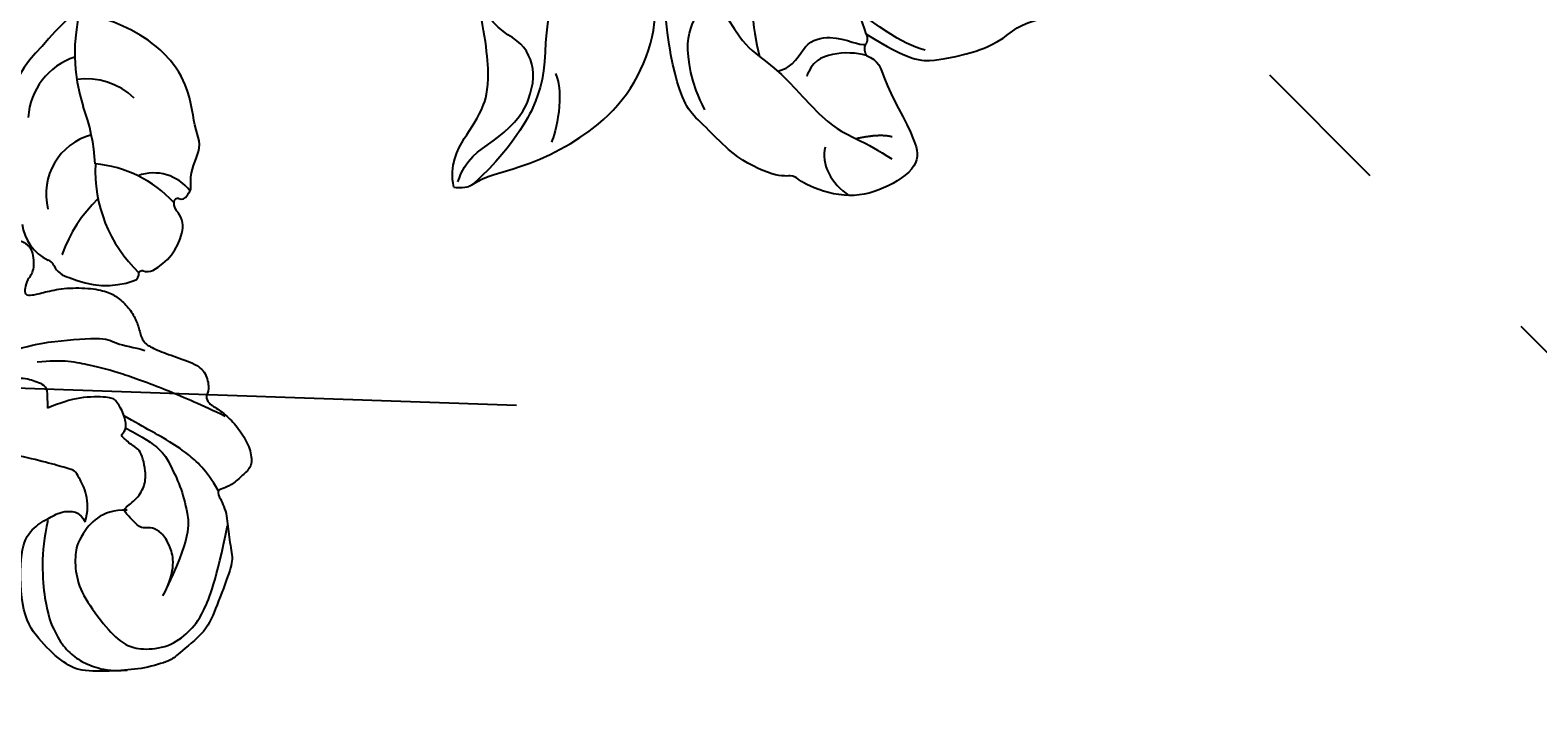
# Model space of a CAD drawing. Units: millimetres. Extents: x 8735 to 16295, y 5288 to 7070.
# Drawn here: x 12459 to 12586, y 5846 to 5903 of the extents above; entities that cross this region are included whole.
import ezdxf
from ezdxf.xclip import XClip

# ---------------------------------------------------------------- set-up
doc = ezdxf.new("R2010")
doc.units = ezdxf.units.MM
doc.header["$XCLIPFRAME"] = 2
doc.linetypes.add('$0$ACAD_ISO03W100', pattern=[30, 12, -18])
doc.linetypes.add('HIDDEN', pattern=[9.525, 6.35, -3.175])
for name, color, linetype in [('A-04.尺寸標註', 4, 'Continuous'), ('H-06.木作(細線)', 8, 'Continuous'), ('H-08.木作(細線)', 8, 'Continuous')]:
    doc.layers.add(name, color=color, linetype=linetype)
doc.layers.add('logo', color=8, linetype='Continuous', plot=False)
doc.styles.get("Standard").update_dxf_attribs({"font": 'arial.ttf'})
doc.styles.add('新細明體', font='PMingLiU.ttf')
doc.dimstyles.new('6', dxfattribs={"dimtxt": 15, "dimasz": 4.5, "dimexe": 3, "dimexo": 3, "dimgap": 1.8, "dimtad": 2, "dimdec": 0, "dimtxsty": '新細明體', "dimblk": 'ARCHTICK', "dimcen": 5, "dimclrd": 8, "dimclre": 8, "dimclrt": 4, "dimadec": 0, "dimazin": 0, "dimtfac": 1, "dimtdec": 0, "dimtix": 1, "dimtmove": 2, "dimatfit": 3, "dimldrblk": 'OPEN90', "dimfxl": 1.25, "dimlwd": 9, "dimlwe": 9, "dimarcsym": 0})

# ---------------------------------------------------------------- blocks, each defined once
blk = doc.blocks.new('logo')
at = {"layer": 'logo'}
h = blk.add_hatch(color=256, dxfattribs=at)
edge = h.paths.add_edge_path()
edge.add_ellipse((0, 1), major_axis=(0.323, 0.566), ratio=0.659111, start_angle=263.8576, end_angle=429.825)
edge.add_arc((0, 1), 0.399, 258.9967, 261.058)
edge.add_ellipse((0, 1), major_axis=(0.314, 0.551), ratio=0.659838, start_angle=263.243, end_angle=428.5195, ccw=False)
edge.add_arc((0, 0), 0.0433, 263.9962, 282.4455)
edge = h.paths.add_edge_path()
edge.add_ellipse((0, 1), major_axis=(0.314, 0.551), ratio=0.659838, start_angle=70.2744, end_angle=262.8394, ccw=False)
edge.add_arc((0, 1), 0.237, 245.2323, 248.2557, ccw=False)
edge.add_ellipse((0, 1), major_axis=(0.323, 0.566), ratio=0.659111, start_angle=71.1999, end_angle=263.5875)
edge.add_arc((0, 0), 0.0389, 266.4658, 288.3928, ccw=False)
edge = h.paths.add_edge_path(flags=17)
edge.add_line((0, 1), (0, 1))
edge.add_arc((0, 1), 0.399, 261.058, 296.4699, ccw=False)
edge.add_ellipse((0, 1), major_axis=(0.314, 0.551), ratio=0.659838, start_angle=68.5195, end_angle=70.2744)
edge.add_arc((0, 1), 0.237, 248.2557, 287.7329)
edge.add_arc((0, 1), 0.155, 119.2735, 139.7006)
edge.add_arc((0, 1), 0.526, 137.2638, 146.3296)
edge.add_arc((1, 0), 0.794, 150.4954, 153.1332)
edge.add_arc((0, 0), 0.799, 100.8186, 103.2077, ccw=False)
edge.add_arc((0, 1), 0.325, 138.9231, 148.8948, ccw=False)
edge.add_arc((1, 0), 0.758, 124.4657, 138.4002, ccw=False)
edge = h.paths.add_edge_path()
edge.add_arc((0, 1), 0.237, 233.3596, 245.2323)
edge.add_ellipse((0, 1), major_axis=(0.323, 0.566), ratio=0.659111, start_angle=69.825, end_angle=71.1999, ccw=False)
edge.add_arc((0, 1), 0.399, 251.1923, 258.9967, ccw=False)
h.paths.add_polyline_path([(0, 1, -0.021859), (0, 1, -0.004955), (0, 1, 0.012967), (0, 1, 0.223317), (0, 1, 0.425243), (0, 1, 0.393247), (0, 1, -0.084558), (0, 1, 0.019194), (0, 1, 0.004726), (0, 1, 0.021148), (0, 1, -0.080721), (0, 1, -0.104113), (0, 1, -0.094873), (0, 1, -0.207877), (0, 1, -0.223034), (0, 1, -0.16869)], flags=17)
h.paths.add_polyline_path([(0, 1, 0.088592), (0, 1, 0.140724), (0, 1, -0.012272), (0, 1, -0.041532), (0, 1, 0.005558), (0, 1, -0.187874)], flags=17)
h.paths.add_polyline_path([(0, 1, 0.011592), (0, 1, 0.056884), (0, 1, -0.271208), (0, 1, -0.679677), (0, 1, -0.290071), (0, 1, -0.103922), (0, 1, 0.053349), (0, 1, -0.004508), (0, 1, 0.220604), (0, 1, -0.015501), (0, 1, 0.008768), (0, 1, 0.029539), (0, 1, 1.009367)], flags=17)
h.paths.add_polyline_path([(0, 1, -0.008928), (0, 1, -0.347678), (0, 1, 0.00727), (0, 1, -0.035606), (0, 1, 0.01139), (0, 1, 0.012101), (0, 1, 0.461639)], flags=17)
h.paths.add_polyline_path([(0, 1, 0.433181), (0, 1, 0.04486), (0, 1, -0.026783), (0, 1, -0.142026), (0, 1, -0.307429), (0, 1, -0.953401), (0, 1, 0.069613), (0, 1, 0.042891), (0, 1, -0.067719), (0, 1, 0.893379)], flags=17)
h.paths.add_polyline_path([(0, 1, -0.009243), (0, 1, -0.026651), (0, 1, 0.013684), (0, 1, 0.174326), (0, 1, 0.391287), (0, 1, 0.210555), (0, 1), (0, 1, 0.001326), (0, 1, -0.005065), (0, 1, -0.027528), (0, 1, -0.195292), (0, 1, -0.659298)], flags=17)
h.paths.add_polyline_path([(0, 1, 0.023127), (0, 1, 0.184672), (0, 1, 0.098355), (0, 1, -0.009788), (0, 1, -0.240413)], flags=17)
h.paths.add_polyline_path([(0, 1, -0.002039), (0, 1, 0.07599), (0, 1, 0.108431), (0, 1, -0.004552), (0, 1, -0.028332), (0, 1, -0.123708)], flags=17)
h.paths.add_polyline_path([(0, 1, -0.55173), (0, 1, -0.18979), (0, 1, -0.013881), (0, 1, 0.011039), (0, 1, 0.022162), (0, 1, -0.010966), (0, 1, -0.001761), (0, 1, 0.034744), (0, 1, 0.086103), (0, 1, 0.506659), (0, 1, 0.355205), (0, 1, 0.093422), (0, 1, 0.017263), (0, 1, -0.31391)], flags=17)
h.paths.add_polyline_path([(0, 1, -0.009702), (0, 1, -0.004936), (0, 1, -0.035369), (0, 1, -0.002587), (0, 1, 0.014405), (0, 1, -0.020509)], flags=17)
h.paths.add_polyline_path([(0, 1, -0.007857), (0, 1, 0.009702), (0, 1, 0.020509), (0, 1, 0.000681), (0, 1, -0.002588), (0, 0, -0.013713), (0, 1, -0.01198)], flags=17)
h.paths.add_polyline_path([(0, 0, -0.036579), (0, 1, 0.01198), (0, 1, 0.013411), (0, 0, 0.001089), (0, 0, 0.015933), (0, 0, -0.190203), (0, 0, -0.266161), (0, 0, -0.207317), (0, 0, -0.064593), (0, 0, -0.001017), (0, 1, -0.000681), (0, 1, 0.152538), (0, 0, 0.230241), (0, 0, 0.234095), (0, 0, 0.172717), (0, 0, 0.028132), (0, 0, -0.014352), (0, 0, 0.062016), (0, 0, 0.349487), (0, 0, 0.392407), (0, 1, 0.130108), (0, 1, 0.001865), (0, 1, -0.054721), (0, 1, 0.014593), (0, 1, 0.007857), (0, 1, -0.01108), (0, 1, -0.100678), (0, 1, -0.349203), (0, 1, -0.402437), (0, 0, -0.009974), (0, 0, 0.613372), (0, 0, 0.175713), (0, 0, -0.002484), (0, 0, -0.463644), (0, 0, -0.513768), (0, 0, -0.075052), (0, 0, 0.007944)], flags=17)
h.paths.add_polyline_path([(0, 0, -0.062016), (0, 0, -0.007786), (0, 0, 0.027572), (0, 0, 0.0582), (0, 0, 0.26466), (0, 0, 0.315327), (0, 0, -0.025867), (0, 0, -0.380363), (0, 0, -0.153954), (0, 0, -0.090831)], flags=17)
h.paths.add_polyline_path([(0, 0, 0.336432), (0, 0, 0.025867), (0, 0, 0.026394), (0, 0, -0.025927), (0, 0, -0.173285), (0, 0, -0.685315), (0, 0, -0.491027), (0, 0, -0.040547), (0, 0, 0.025927), (0, 0, 0.139653), (0, 0, 1.004843)], flags=17)
h.paths.add_polyline_path([(0, 1, 0.143839), (0, 1, 0.069213), (0, 1, -0.088592), (0, 1, 0.404636)], flags=17)
h.paths.add_polyline_path([(0, 1, -0.01627), (0, 1, -0.069213), (0, 1, 0.037626), (0, 1, -0.082213), (0, 1, 0.004306), (0, 1, 0.008989), (0, 1, -0.006474), (0, 1, -0.136946), (0, 1, 0.054668)], flags=17)
for points in [[(0, 1, 0.019194), (0, 1, 0.004726), (0, 1, -0.044587), (0, 1, -0.07623), (0, 1, -0.235864), (0, 1, -0.450297), (0, 1, -0.16869), (0, 1, -0.021859), (0, 1, -0.004955), (0, 1, 0.012967), (0, 1, 0.223317), (0, 1, 0.425243), (0, 1, 0.393247), (0, 1, -0.084558)], [(0, 1, -0.206522), (0, 1, 0.207877), (0, 1, 0.024305), (0, 1, -0.043373)], [(0, 1, -0.011039), (0, 1, -0.017263), (0, 1, 0.004552), (0, 1, 0.002587), (0, 1, 0.035369)]]:
    blk.add_hatch(color=256, dxfattribs=at).paths.add_polyline_path(points)
h = blk.add_hatch(color=256, dxfattribs=at)
h.paths.add_polyline_path([(0, 1, 0.041532), (0, 1, 0.012272), (0, 1, 0.004508), (0, 1, -0.053349), (0, 1, -0.056884), (0, 1, 0.008928)])
h.paths.add_polyline_path([(0, 1, -0.008989), (0, 1, 0.010425), (0, 1, 0.004955), (0, 1, -0.019194)])
h.paths.add_polyline_path([(0, 1, 0.136946), (0, 1, -0.008768), (0, 1, 0.015501)])
h.paths.add_polyline_path([(0, 1, 0.026783), (0, 1, 0.026651), (0, 1, -0.023127), (0, 1, -0.042891)])
h.paths.add_polyline_path([(0, 1, -0.01139), (0, 1, -0.098355), (0, 1, 0.027528), (0, 1, 0.005065), (0, 1, 0.002039)])
h = blk.add_hatch(color=256, dxfattribs=at)
edge = h.paths.add_edge_path()
edge.add_ellipse((0, 1), major_axis=(0.314, 0.551), ratio=0.659838, start_angle=68.5195, end_angle=70.2744, ccw=False)
edge.add_arc((0, 1), 0.399, 258.9967, 261.058, ccw=False)
edge.add_ellipse((0, 1), major_axis=(0.323, 0.566), ratio=0.659111, start_angle=69.825, end_angle=71.1999)
edge.add_arc((0, 1), 0.237, 245.2323, 248.2557)
blk.add_line((0, 1), (0, 1), dxfattribs=at)
blk.add_line((0, 1), (0, 1), dxfattribs=at)
at = {"layer": 'logo', "lineweight": 0}
blk.add_line((0, 1), (0, 1), dxfattribs=at)
blk.add_line((0, 1), (0, 1), dxfattribs=at)
at = {"layer": 'logo'}
for points in [[(0, 1, 0.200172), (0, 1, -0.066965)], [(0, 1, 0.002733), (0, 1)], [(0, 1, 0.060876), (0, 1, 0.137716), (0, 1, -0.393247), (0, 1, 79.578459)], [(0, 1, -0.425243), (0, 1, -0.223317), (0, 1, -0.027703), (0, 1, 0.082213), (0, 1, -0.037626), (0, 1, -0.143839), (0, 1, -0.872775)], [(0, 1, 0.089367), (0, 1, 0.028397)], [(0, 1, 0.039578), (0, 1, 0.021193), (0, 1, 0.700396)], [(0, 1, 0.021148), (0, 1, 0.658186)], [(0, 1, -0.434531), (0, 1, -0.16869), (0, 1, 0.909183)], [(0, 1, -0.056349), (0, 1, 0.070229), (0, 1, 0.769245)], [(0, 1, -0.105013), (0, 1, 0.404636), (0, 1, 1.743742)], [(0, 1, 0.216717), (0, 1, 0.638327)], [(0, 1, -0.329321), (0, 1, -0.679677), (0, 1, 0.415871)], [(0, 1, -0.290071), (0, 1, -0.539799), (0, 1, 0.00727), (0, 1, -1.51475)], [(0, 1, 0.187874), (0, 1, 0.783226)], [(0, 1, -0.026083), (0, 1, -1.009367), (0, 1, 0.624773)], [(0, 1, -0.416943), (0, 1, 0.828532)], [(0, 1, -0.513007), (0, 1, -1.702754)], [(0, 1, -0.015466), (0, 1, 0.608014)], [(0, 1, -0.338614), (0, 1, -0.659298), (0, 1, -0.100316), (0, 1, 0.893379), (0, 1, 0.433181), (0, 1, 0.289299), (0, 1, 0.081086), (0, 1, -0.684784)], [(0, 1, -0.210555), (0, 1, -0.391287), (0, 1, -0.174326), (0, 1, -0.110406), (0, 1, 0.953401), (0, 1)], [(0, 1, 0.307429), (0, 1, 0.446432), (0, 1, 0.145269), (0, 1, -0.214979)], [(0, 1, 0.059536), (0, 1, 0.18979), (0, 1, 0.55173), (0, 1, 0.38162), (0, 0, -0.007944), (0, 0, -0.007944)], [(0, 0, -0.035926), (0, 0, -0.172717), (0, 0, -0.234095), (0, 0, -0.230241), (0, 0, -0.17359), (0, 1)], [(0, 1, 0.111049), (0, 1, 0.147976), (0, 1, 0.393525)], [(0, 1, 0.086103), (0, 1, 0.506659), (0, 1, 0.355205), (0, 1, 0.113269), (0, 1, 0.583131)], [(0, 1, 0.016972), (0, 0, -0.190203), (0, 0, -0.266161), (0, 0, -0.290937), (0, 1, 0.211969)], [(0, 1, -0.035274), (0, 1, -0.003626), (0, 1, 0.389489)], [(0, 1, -0.130108), (0, 1, -0.392407), (0, 0, -0.420619), (0, 0, -0.420619)], [(0, 1, -0.023063), (0, 1, -0.100678), (0, 1, -0.349203), (0, 1, -0.402437), (0, 0, -0.247136)], [(0, 0, -0.175713), (0, 0, -0.613372), (0, 0)], [(0, 1, 0.241802), (0, 1, 0.575938)], [(0, 0, 0.009974), (0, 0, 0.009974)], [(0, 0, 0.090831), (0, 0, 0.169704), (0, 0)], [(0, 0, 0.513768), (0, 0, 0.463644), (0, 0, 0.463644)], [(0, 0, -0.075052), (0, 0)], [(0, 0, -0.166662), (0, 0, -0.70739)]]:
    blk.add_lwpolyline(points, format="xyb", dxfattribs=at)
at = {"layer": 'logo', "lineweight": 0}
for centre, radius, start, end in [((0, 1), 0.0345, 330.444, 85.9913), ((0, 1), 0.227, 292.2367, 335.222), ((0, 1), 0.581, 283.4362, 286.6173), ((0, 1), 0.187, 179.5483, 182.0782), ((0, 1), 0.256, 281.5539, 286.6322), ((0, 0), 0.406, 108.6958, 111.2089), ((3, -4), 5.41, 114.0704, 114.474), ((0, 1), 0.256, 299.1609, 307.1205), ((0, 1), 0.262, 310.2009, 329.8856), ((0, 1), 0.0613, 327.2799, 74.7579), ((0, 1), 0.137, 82.2276, 160.4489), ((0, 1), 0.581, 279.4802, 283.4362), ((0, 1), 0.187, 109.838, 179.5483), ((0, 1), 0.136, 244.3758, 335.626), ((0, 1), 0.0627, 337.3085, 63.01), ((0, 0), 0.103, 81.5328, 111.1847), ((3, -4), 5.41, 113.6429, 114.0704), ((0, 1), 0.256, 286.6322, 299.1609), ((0, 0), 0.406, 111.2089, 114.5532), ((0, 1), 0.187, 183.2094, 185.01), ((0, 0), 0.577, 112.9982, 115.5374), ((0, 0), 0.29, 94.0374, 117.0335), ((0, 1), 0.0267, 8.5098, 85.5073), ((0, 1), 0.111, 267.175, 354.8617), ((0, 0), 0.0251, 327.1994, 93.2945), ((0, 0), 0.0241, 86.756, 126.6195), ((-1, 0), 1.36, 4.2266, 4.7959), ((-1, 0), 1.36, 3.6768, 5.4974), ((0, 1), 0.187, 185.01, 193.3895), ((0, 0), 0.577, 115.5374, 118.2829), ((0, 0), 0.281, 122.374, 125.4474), ((0, 0), 0.273, 124.9761, 186.879), ((0, 0), 0.545, 7.5429, 8.1488), ((1, 1), 0.32, 186.7897, 186.9458), ((0, 0), 0.329, 122.0966, 156.7882), ((0, 2), 0.875, 285.3109, 288.8633), ((0, 0), 0.462, 102.2567, 104.2662), ((0, 1), 0.131, 121.8036, 128.5716), ((0, 1), 0.101, 147.8295, 328.8978), ((-1, 1), 0.874, 336.959, 339.6154), ((0, 1), 0.114, 23.2852, 36.3079), ((0, 1), 0.116, 281.7653, 342.4614), ((0, 1), 0.0664, 143.3048, 280.117), ((0, 1), 0.11, 60.1861, 124.8898), ((0, 1), 0.114, 36.3079, 60.04), ((0, 1), 0.116, 342.4614, 354.6764), ((0, 1), 0.286, 163.3678, 164.401), ((0, 1), 0.131, 40.8505, 90.6121), ((0, 1), 0.13, 31.6961, 41.2089), ((0, 1), 0.131, 38.0381, 40.8505), ((0, 1), 0.286, 163.3678, 164.401), ((0, 1), 0.116, 342.4614, 354.6764), ((0, 1), 0.114, 23.2852, 36.3079), ((-1, 1), 0.874, 339.6154, 341.6615), ((-1, 1), 0.874, 339.6154, 341.6615), ((0, 1), 0.114, 306.5995, 23.2852), ((2, -3), 4.02, 115.8994, 117.5656), ((0, 1), 0.0383, 297.535, 305.6919), ((0, 1), 0.211, 240.9381, 243.5484), ((-1, 2), 1.97, 292.2914, 295.0645), ((0, 1), 0.13, 292.5765, 31.6961), ((-1, 2), 1.97, 291.8241, 292.2914), ((0, 1), 0.155, 239.2194, 256.6015), ((0, 1), 0.321, 258.87, 283.6239), ((1, 1), 0.32, 182.4453, 183.4886), ((0, 1), 0.581, 272.9888, 279.4802), ((0, 1), 0.211, 243.5484, 271.7569), ((0, 0), 0.406, 114.5532, 116.7766), ((0, 1), 0.187, 182.0782, 183.2094), ((0, 1), 0.256, 273.4512, 281.5539), ((0, 1), 0.321, 283.6239, 284.2167), ((1, 1), 0.32, 183.4886, 186.7897), ((0, 0), 0.329, 117.3968, 122.0966), ((0, 1), 0.0622, 70.679, 164.3644), ((0, 1), 0.064, 167.0919, 177.3661), ((0, 0), 0.117, 96.281, 102.4178), ((0, 1), 0.0419, 133.7672, 166.1009), ((0, 1), 0.0367, 83.4964, 151.8522), ((0, 1), 0.0217, 251.3968, 65.9306), ((0, 0), 0.117, 80.3525, 96.281), ((0, 1), 0.0419, 166.1009, 175.9249), ((0, 0), 0.123, 80.8228, 96.3193), ((0, 1), 0.0353, 243.9263, 51.0341), ((0, 0), 0.123, 96.3193, 101.6186), ((0, 1), 0.064, 183.4727, 225.325), ((0, 1), 0.0383, 275.0659, 297.535), ((0, 1), 0.211, 238.695, 240.9381), ((0, 1), 0.0419, 175.9249, 229.9973), ((0, 0), 0.117, 96.281, 102.4178), ((0, 1), 0.064, 177.3661, 183.4727), ((0, 0), 0.123, 96.3193, 101.6186), ((0, 1), 0.0419, 166.1009, 175.9249), ((0, 1), 0.064, 177.3661, 183.4727), ((0, 0), 0.117, 102.4178, 105.5537), ((0, 1), 0.0386, 98.6046, 138.1597), ((0, 1), 0.027, 151.6425, 237.1215), ((0, 1), 0.0459, 234.5859, 282.1467), ((-1, 2), 1.97, 291.5203, 291.8241), ((0, 1), 0.155, 238.0585, 239.2194), ((0, 1), 0.064, 225.325, 231.6324), ((0, 1), 0.0383, 230.8646, 275.0659), ((0, 1), 0.0177, 105.7526, 239.3398), ((0, 0), 0.123, 101.6186, 103.7368), ((0, 1), 0.226, 95.6485, 115.8995), ((0, 1), 0.286, 131.3266, 163.3678), ((0, 1), 0.131, 38.0381, 40.8505), ((0, 1), 0.13, 31.6961, 41.2089), ((-1, 1), 0.874, 341.6615, 342.9354), ((0, 1), 0.291, 117.4328, 159.9943), ((0, 1), 0.101, 81.2439, 113.9848), ((0, 1), 0.286, 115.4894, 131.3266), ((0, 1), 0.226, 95.6485, 115.8995), ((0, 1), 0.0392, 258.5502, 346.6702), ((0, 1), 0.226, 115.8995, 119.6279), ((0, 1), 0.286, 115.4894, 131.3266), ((1, 0), 0.935, 112.6486, 121.2678), ((0, 1), 0.618, 283.2744, 302.0739), ((0, 0), 0.799, 99.8317, 100.8186), ((0, 1), 0.325, 148.8948, 150.9548), ((0, 0), 0.462, 104.2662, 105.7498), ((0, 1), 0.131, 90.6121, 121.8036), ((0, 2), 0.875, 288.8633, 301.3798), ((0, 0), 0.799, 100.8186, 103.2077), ((1, 0), 0.794, 153.1332, 154.2687), ((0, 0), 0.462, 105.7498, 110.1482), ((0, 1), 0.325, 148.8948, 150.9548), ((0, 0), 0.462, 105.7498, 110.1482), ((1, 0), 0.794, 154.2687, 155.3518), ((-1, 1), 0.5, 339.9296, 350.1414), ((0, 1), 0.225, 324.2142, 341.6511), ((0, 1), 0.111, 272.2715, 325.3573), ((0, 1), 0.0336, 149.7688, 246.7364), ((0, 1), 0.292, 119.8523, 158.1526), ((0, 0), 0.462, 110.1482, 115.1572), ((1, 0), 0.794, 153.1332, 154.2687), ((0, 0), 0.799, 103.2077, 106.1792), ((0, 1), 0.28, 114.7362, 165.0904), ((0, 1), 0.0374, 171.8348, 263.9838), ((0, 1), 0.146, 267.5844, 353.4527), ((0, 1), 0.325, 150.9548, 170.2881), ((1, 0), 0.758, 124.4657, 138.4002), ((0, 1), 0.399, 251.1923, 296.4699), ((0, 1), 0.155, 119.2735, 139.7006), ((0, 1), 0.526, 137.2638, 146.3296), ((1, 0), 0.794, 150.4954, 153.1332), ((0, 0), 0.799, 100.8186, 103.2077), ((0, 1), 0.325, 138.9231, 148.8948), ((0, 0), 0.113, 165.2767, 167.5624), ((0, 0), 0.0148, 48.9877, 148.4858), ((0, 0), 0.016, 301.3037, 50.0743), ((0, 1), 0.0724, 235.2903, 252.4587), ((0, 0), 0.166, 155.203, 207.0666), ((1, 0), 0.32, 175.9493, 185.5558), ((0, 1), 0.136, 244.3758, 258.5706), ((1, 0), 0.32, 175.9493, 185.5558), ((0, 0), 0.038, 179.2922, 192.6156), ((0, 0), 0.142, 192.9154, 252.2115), ((0, 0), 0.106, 252.0283, 322.0343), ((0, 0), 0.104, 219.3152, 312.3495), ((0, 0), 0.143, 189.1555, 227.6818), ((0, 0), 0.0389, 177.6916, 252.0699), ((0, 0), 0.0248, 345.864, 166.4176), ((0, 0), 0.0433, 213.0653, 252.3889), ((0, 0), 0.0192, 85.2505, 222.9442), ((0, 0), 0.0263, 331.2506, 75.8597), ((0, 0), 0.0917, 317.7365, 327.0242), ((0, 0), 0.0433, 252.3889, 295.424), ((0, 0), 0.0389, 252.0699, 306.6919)]:
    blk.add_arc(centre, radius, start, end, dxfattribs=at)
at = {"layer": 'logo'}
for major_axis, ratio in [((0.314, 0.551), 0.659838), ((0.323, 0.566), 0.659111)]:
    blk.add_ellipse((0, 1), major_axis=major_axis, ratio=ratio, dxfattribs=at)
at = {"layer": 'logo', "insert": (0, 0), "char_height": 0.0564, "width": 0.764, "attachment_point": 1}
blk.add_mtext('{\\fVerdana|b0|i1|c0|p34;GOODWARE}', dxfattribs=at)
blk = doc.blocks.new('SE-21110L')
at = {"layer": 'H-08.木作(細線)'}
for points in [[(511.6, -461.9), (361.7, -488.5), (272.8, -511.3), (196.7, -540.5), (131.9, -574.7), (82.4, -617.8), (44.4, -667.3), (27.8, -725.6), (26.2, -729.8), (19.2, -733.8), (-0.1, -730.8), (-22, -715.9), (-23, -715.4), (-36.4, -739.7), (-43.4, -746.2), (-55.3, -750.2), (-70.2, -745.2), (-75.7, -735.3), (-79.6, -711), (-79.6, -711.4), (-92.5, -717.4), (-106.5, -713.4), (-111.4, -704.5), (-107, -664.8), (-107.9, -666.3), (-121.4, -672.7), (-144.2, -672.7), (-158.1, -671.2), (-169.1, -661.3), (-168.6, -661.3), (-201.9, -685.6), (-225.8, -708.5), (-240.7, -725.8), (-253.1, -738.7), (-259.1, -750.2), (-260.4, -756), (-259.3, -771.2), (-257.3, -780), (-257.7, -785.8), (-265.7, -791.8), (-278.2, -796.8), (-287.6, -796.8), (-304.1, -794.3), (-317, -787.3), (-329, -773.9), (-339.9, -737.1), (-339.5, -701.7), (-339.9, -701.7), (-348.9, -713.2), (-354.4, -725.6), (-359.2, -738.9), (-371.4, -759.7), (-377.7, -766), (-390.2, -768.5), (-401.7, -766.3), (-405.7, -756.9), (-406.7, -749.5), (-407.3, -747), (-414.5, -755.4), (-417.9, -766.9), (-427.3, -780.9), (-437.9, -792.1), (-447.8, -796.8), (-460, -796.2), (-471.8, -786.8), (-476.2, -767.2), (-477.8, -759.1), (-478.4, -760.1), (-489, -769.1), (-511.8, -781.3), (-530.8, -788.1), (-548.6, -790.6), (-563.2, -790.3), (-579.5, -787.2), (-595, -781.6), (-602.5, -772.2), (-603.8, -764.4), (-604.1, -751), (-599.4, -729.5), (-587.2, -706.5), (-571.7, -686.2), (-555.8, -672.8), (-546.1, -666), (-545.2, -665.4), (-555.1, -661.3), (-558.6, -652.3), (-556.7, -643.6), (-552, -637.9), (-542.4, -632), (-531.5, -627.6), (-516.5, -620.4), (-515.6, -618.6), (-534.3, -617.3), (-553, -609.2), (-560.1, -601.8), (-565.7, -589.9), (-565.8, -576.8), (-561.4, -569), (-553.9, -565.9), (-550.2, -563.7), (-549.5, -562.8), (-567.9, -560.6), (-713.3, -534.1), (-837.3, -472.2), (-958.1, -390.6), (-1091.9, -256.9), (-1183.3, -129.8), (-1219.2, -22.1), (-1255.1, 94.9), (-1293.9, 158.1), (-1318.4, 170.3), (-1345, 170.3), (-1365.4, 158.1), (-1381.7, 147.9), (-1394, 147.9), (-1406.7, 175.6), (-1406.7, 210.7), (-1389.1, 220.3), (-1374.7, 246.7), (-1361.9, 259.5), (-1338.8, 259.5), (-1322.8, 254.7), (-1319.6, 249.1), (-1311.6, 261.9), (-1303.6, 265.9), (-1283.6, 260.3), (-1271.9, 261), (-1254.4, 272.5), (-1217.4, 262.5), (-1190.8, 245.7), (-1185.8, 234.6), (-1186.8, 234.6), (-1183.3, 245.2), (-1188.3, 255.7), (-1199.3, 276.2), (-1211.4, 296.2), (-1211.4, 308.4), (-1204.8, 313.9), (-1198.3, 314.4), (-1193.3, 312.4), (-1192.3, 313.9), (-1195.3, 327.9), (-1195.8, 346.4), (-1188.8, 349.9), (-1180.3, 353.4), (-1171.3, 352.4), (-1157.7, 347.9), (-1157.7, 347.9), (-1149.7, 362.5), (-1155.9, 383.3), (-1163.1, 397.7), (-1171.2, 420.2), (-1174.4, 437), (-1160.7, 446.6), (-1154.3, 449), (-1148.7, 449), (-1149.5, 449), (-1153.5, 465), (-1146.3, 484.2), (-1136.7, 489.1), (-1129.5, 492.3), (-1117.5, 489.9), (-1114.2, 489.9), (-1109.4, 499.5), (-1088.6, 537.3), (-1072.6, 550.9), (-1058.1, 555.7), (-1042.9, 554.1), (-1029.3, 547.7), (-1029.3, 540.5), (-1014, 562.1), (-998.8, 584.5), (-989.2, 621.4), (-982.8, 649.4), (-963.5, 673.4), (-953.9, 679), (-941.9, 675), (-937.9, 670.2), (-933.1, 669.4), (-929.1, 674.2), (-923.5, 681.4), (-917, 695), (-903.4, 702.3), (-898, 708.8), (-883, 713.3), (-872.4, 707.3), (-869.4, 699.3), (-867.9, 689.7), (-869.4, 676.2), (-867.9, 671.7), (-858.4, 681.7), (-850.4, 684.2), (-836.3, 683.7), (-829.3, 678.2), (-829.3, 677.7), (-820.8, 691.7), (-821.3, 702.3), (-813.3, 714.3), (-807.2, 717.8), (-784.7, 718.3), (-781.2, 719.3), (-774.6, 730.3), (-765.1, 735.8), (-747.6, 728.8), (-744.1, 726.3), (-739.5, 739.8), (-736, 752.9), (-727.5, 758.4), (-714, 768.9), (-704.9, 770.9), (-694.9, 766.4), (-686.4, 763.9), (-677.3, 755.9), (-675.3, 751.9), (-655.8, 765.9), (-645.7, 784), (-636.7, 788), (-617.6, 795.6), (-597.1, 802.1), (-584, 805.1), (-577, 803.6), (-572.5, 795.6), (-561, 778.1), (-562.2, 768), (-556.9, 756.7), (-557.2, 757.4), (-538.4, 758), (-525.5, 756.1), (-518.3, 753), (-510.8, 744.5), (-513.6, 725.7), (-520.8, 720.4), (-524.6, 713.2), (-525.2, 707.8), (-520.2, 706.3), (-508.3, 706.9), (-492.9, 707.5), (-470.9, 703.4), (-456.2, 697.2), (-448.3, 690.6), (-441.4, 680.5), (-437, 669.3), (-436.1, 658.9), (-435.5, 648.9), (-426.7, 641.9), (-413, 633.1), (-393.8, 622.6), (-387.3, 612.2), (-388.1, 598.6), (-392.2, 594.6), (-391.4, 588.1), (-383.3, 581.7), (-374.5, 570.5), (-367.3, 556.9), (-363.3, 541.6), (-364.9, 528.8), (-372.9, 524), (-383.3, 517.5), (-391.4, 515.1), (-397.8, 515.1), (-397.8, 510.3), (-393, 494.3), (-396.2, 476.6), (-395.4, 457.4), (-399.4, 447), (-417.8, 418.1), (-429.1, 399.6), (-459.6, 384.4), (-462.8, 381.2), (-487.7, 378.8), (-508.6, 381.2), (-539.1, 386), (-552.7, 395.6), (-568.8, 417.3), (-580.8, 443), (-572, 495.1), (-559.9, 512.7), (-543.9, 518.4), (-531.8, 522.4), (-523, 521.6), (-515.5, 518.9), (-512.3, 510.2)], [(-606.3, 654.9), (-536.5, 666.3), (-508.6, 665), (-464.2, 660), (-459.1, 652.4), (-438.8, 644.8), (-435, 642.2)], [(-379.1, 574.6), (-397.4, 588.1), (-421.3, 604.8), (-460.2, 628.6), (-480.9, 638.1), (-504.7, 648.5), (-526.2, 650.1)], [(-638.2, 614), (-597.6, 634.5), (-579.5, 639.5), (-566.8, 641), (-558.8, 641), (-550.8, 641), (-539.2, 639.2), (-533.9, 636.5), (-528, 633.3), (-523.2, 628.9), (-522.3, 625.3), (-525, 610.4), (-525, 610.4)], [(-460, 436), (-444.1, 456.4), (-445.6, 478.3), (-450.9, 488.8), (-457.7, 494.9), (-463.8, 494.9), (-469.1, 497.1), (-478.1, 512.2), (-478.9, 514.5), (-465.3, 520.5), (-456.2, 531.1), (-454, 542.4), (-454, 553), (-455.5, 561.3), (-460, 564.3), (-468.3, 574.9), (-468.3, 576.4), (-462.3, 580.2), (-462.3, 592.2), (-466.8, 606.6), (-472.1, 609.6), (-496.3, 614.9), (-513.7, 612.6), (-525, 610.4)], [(-512.3, 510.2), (-503.5, 526.5), (-512.3, 554.2), (-512.3, 554.2), (-556.3, 576.8), (-617.3, 597.8), (-746.3, 571.8), (-795.4, 542.9), (-879.7, 485), (-942.6, 415.9), (-1004.3, 315.3), (-1025.7, 238.6), (-1039.5, 156.8), (-1035.8, 47.5), (-1030.5, 7.8), (-1011.7, -49.8), (-1011.3, -48.9)], [(-397.2, 514.5), (-403.4, 533.6), (-417.6, 551.5), (-429.6, 563.2), (-446, 577.1), (-463.6, 591.9)], [(-463.3, 581), (-437.8, 561), (-432.9, 544.3), (-427.4, 524.2), (-426, 502.6), (-427, 480), (-458.9, 437.7)], [(-543.1, 517.3), (-554.5, 491.7), (-560.2, 446.5), (-555.5, 422.3), (-549.1, 406.8), (-539.2, 395.5), (-528.4, 388.2), (-516.7, 382.4), (-501.6, 380.4)], [(-475.6, 513), (-497.6, 517.9), (-520.8, 497.2), (-526, 486), (-529.4, 465.5), (-525.1, 444.9), (-509.8, 414.2), (-498.9, 400.8), (-486.6, 394.7), (-463.4, 392.2), (-443.9, 402), (-430.4, 413), (-413.3, 439.8), (-395, 483.8)]]:
    blk.add_open_spline(points, degree=3, dxfattribs=at)
at = {"layer": 'H-08.木作(細線)', "xscale": 0.002, "yscale": 0.002, "zscale": 0.002}
blk.add_blockref('logo', (-389.4, 614.5), dxfattribs=at)
blk = doc.blocks.new('SE-21215L-1.5')
at = {"color": 8}
for points, degree in [([(2205.54, 1089.13), (2204.6, 1089.67), (2204.6, 1091.32), (2203.88, 1094.02), (2203.06, 1097.08), (2203.09, 1099.22), (2206.59, 1100.57), (2209.96, 1100.57), (2213.32, 1098.45), (2213.69, 1097.5), (2214.85, 1097.7), (2218.21, 1095.28), (2220.23, 1091.7), (2221.28, 1090.46), (2221.66, 1087.89), (2221.66, 1084.79), (2221.14, 1080.3), (2220.24, 1078.75), (2219.16, 1077.12), (2219.44, 1076.87)], 3), ([(2241.51, 1091.99), (2240.47, 1090.19), (2238.01, 1089.54), (2234.88, 1087.73), (2234.17, 1086.47)], 3), ([(2241.95, 1092.36), (2241.95, 1090.45), (2239.91, 1088.15), (2238.51, 1087.05), (2236.53, 1084.02), (2236.53, 1077.14)], 3), ([(2205.18, 1087.31), (2202.12, 1090.37), (2200.19, 1090.88), (2196.17, 1090.88), (2193.84, 1090.26), (2192.26, 1089.34), (2189.92, 1089.34), (2189.53, 1088.95), (2188.49, 1089.23), (2188.4, 1088.87)], 3), ([(2205.18, 1087.31), (2205.04, 1087.82), (2205.38, 1088.16)], 2), ([(2205.38, 1088.16), (2205.71, 1088.49), (2205.54, 1089.13)], 2), ([(2209.26, 1078.24), (2208.65, 1080.5), (2206.69, 1082.47), (2205.34, 1084.8), (2205.18, 1087.31)], 3)]:
    blk.add_open_spline(points, degree=degree, dxfattribs=at)
for points, knots in [([(2241.95, 1092.36), (2240.84, 1092.67), (2239.39, 1091.97), (2235.69, 1092.12), (2229.52, 1090.55), (2225.12, 1087.4), (2221.9, 1082.61), (2221.74, 1078.44), (2221.89, 1075.37), (2221.95, 1074.27), (2221.97, 1074), (2221.99, 1073.74), (2222.01, 1073.48)], [23.490373, 23.490373, 23.490373, 23.490373, 24.067992, 27.595115, 32.644353, 35.725565, 38.608309, 42.490081, 44.683227, 44.683227, 44.683227, 45.205869, 45.205869, 45.205869, 45.205869]), ([(2264.1, 1088.13), (2263.78, 1087.85), (2263.61, 1087.76), (2263.38, 1085.93), (2261.9, 1084.6), (2262.17, 1082.72), (2262.03, 1081.02), (2262.07, 1078.62), (2262.99, 1076.33), (2264.7, 1074.18), (2266.55, 1072.62), (2268.15, 1071.73), (2268.84, 1071.31)], [82.237925, 82.237925, 82.237925, 82.237925, 83.070349, 84.086241, 85.732006, 86.589975, 87.693347, 89.190502, 91.327831, 92.482104, 94.660191, 96.126921, 96.126921, 96.126921, 96.126921])]:
    blk.add_open_spline(points, degree=3, knots=knots, dxfattribs=at)
blk.add_spline([(2234.17, 1086.47), (2233.38, 1084.81), (2233.79, 1081.81), (2234.98, 1080.45), (2236.15, 1078.38), (2236.85, 1076.05), (2237.67, 1073.96), (2238.17, 1071.59), (2238.18, 1069.13), (2236.24, 1065.02), (2233.87, 1061.8)], degree=3, dxfattribs=at)
at = {"layer": 'H-08.木作(細線)', "color": 8}
for centre, radius, start, end in [((2269.58, 1088.92), 4.91, 105.4782, 153.5159), ((2268.47, 1092.42), 1.25, 61.4146, 98.9785), ((2269.23, 1093.75), 0.281, 235.5859, 324.7769), ((2270.07, 1093.54), 0.61, 97.1954, 175.8469), ((2259.55, 1086.97), 11.91, 344.6016, 33.7426), ((2270.84, 1086.96), 7.24, 52.1636, 96.7565), ((2274.57, 1091.03), 1.8, 12.2914, 66.5144), ((2266.98, 1090.15), 2.03, 151.7224, 203.2307), ((2265.1, 1097.13), 12.19, 301.4726, 327.8991), ((2277.08, 1091.55), 0.772, 190.5319, 241.455), ((2274.19, 1087.75), 4.01, 355.293, 51.055), ((2264.34, 1088.72), 0.997, 342.9708, 39.4859), ((2264.49, 1087.77), 0.542, 55.9876, 137.2869), ((2264.96, 1088.52), 0.345, 241.5783, 344.62), ((2274.19, 1093.61), 10.29, 210.2128, 252.1657), ((2267.21, 1089.34), 3.79, 203.8401, 277.971), ((2270.59, 1086.53), 5.19, 272.6391, 1.3799), ((2287.96, 1081.11), 17.13, 170.9391, 187.5026), ((2271.59, 1082.5), 6.02, 214.3434, 264.4262), ((2256.48, 1077.48), 14.56, 332.0061, 5.4757), ((2270.23, 1080.32), 5.7, 275.3373, 343.9819), ((2268.33, 1081.59), 9.77, 300.3686, 318.4934), ((2255.52, 1096.25), 29.12, 300.9124, 307.539)]:
    blk.add_arc(centre, radius, start, end, dxfattribs=at)
for points, degree in [([(2210.63, 1095.9), (2211.32, 1097.09), (2210.77, 1099.12), (2209.56, 1100.32)], 3), ([(2217.88, 1077.69), (2217.88, 1080.27), (2216.36, 1082.89), (2215.5, 1086.11), (2213.26, 1088.36), (2211.6, 1091.23), (2209.49, 1094.88), (2207.31, 1096.13), (2205.35, 1098.1)], 3), ([(2207.96, 1095.76), (2205.89, 1095.76), (2204.92, 1096.27)], 2), ([(2219.84, 1090.62), (2220.5, 1088.15), (2220.21, 1084.11), (2219.13, 1083.04), (2217.65, 1081.56)], 3), ([(2200.59, 1089.75), (2202.52, 1088.82), (2204.33, 1086.47), (2205.46, 1085.35)], 3), ([(2205.54, 1089.13), (2206.29, 1088.7), (2208.36, 1088.14), (2210.2, 1088.64), (2210.84, 1089.75)], 3), ([(2231.48, 1084.86), (2231.03, 1086.52), (2232.57, 1089.93), (2233.08, 1090.43)], 3), ([(2213.13, 1088.76), (2211.65, 1088.76), (2210.51, 1086.79), (2208.11, 1086.79), (2206.33, 1087.82), (2205.67, 1088.2), (2205.38, 1088.16)], 3), ([(2211.79, 1078.95), (2214.37, 1081.52), (2214.37, 1084.74), (2214.37, 1087.22)], 3)]:
    blk.add_open_spline(points, degree=degree, dxfattribs=at)
blk.add_open_spline([(2229.94, 1074.72), (2230.03, 1076.54), (2230.41, 1078.72), (2231.54, 1081.21), (2232.33, 1084.61), (2233.64, 1086.9), (2234.93, 1088.49), (2237.95, 1091.15), (2240.34, 1092.46)], degree=3, knots=[2.12786, 2.12786, 2.12786, 2.12786, 3, 4, 5, 6, 7, 8, 8, 8, 8], dxfattribs=at)
at = {"layer": 'H-08.木作(細線)', "color": 8, "xscale": 0.003, "yscale": 0.003, "zscale": 0.003}
blk.add_blockref('logo', (2275.42, 1090.66), dxfattribs=at)
blk = doc.blocks.new('_ArchTick')
at = {"color": 0, "linetype": 'ByBlock', "const_width": 0.15}
blk.add_lwpolyline([(-0.5, -0.5), (0.5, 0.5)], dxfattribs=at)
blk = doc.blocks.new('*D27')
at = {"layer": 'A-04.尺寸標註', "color": 8, "linetype": 'HIDDEN', "lineweight": 9, "ltscale": 0.6, "transparency": 16777216}
for p, q in [((11568.67, 6195.8), (11568.67, 5496.56)), ((12880.36, 6195.8), (12880.36, 5496.56))]:
    blk.add_line(p, q, dxfattribs=at)
at = {"layer": 'A-04.尺寸標註', "color": 8, "lineweight": 9, "ltscale": 0.6, "transparency": 16777216}
blk.add_line((11568.67, 5499.56), (12880.36, 5499.56), dxfattribs=at)
at = {"layer": 'DEFPOINTS', "color": 0, "ltscale": 0.6, "transparency": 16777216}
for p in [(11568.67, 6198.8), (12880.36, 6198.8), (12880.36, 5499.56)]:
    blk.add_point(p, dxfattribs=at)
at = {"layer": 'A-04.尺寸標註', "color": 8, "lineweight": 9, "ltscale": 0.6, "transparency": 16777216, "xscale": 4.5, "yscale": 4.5, "zscale": 4.5, "rotation": 180}
blk.add_blockref('_ArchTick', (11568.67, 5499.56), dxfattribs=at)
at = {"layer": 'A-04.尺寸標註', "color": 8, "lineweight": 9, "ltscale": 0.6, "transparency": 16777216, "xscale": 4.5, "yscale": 4.5, "zscale": 4.5}
blk.add_blockref('_ArchTick', (12880.36, 5499.56), dxfattribs=at)
at = {"layer": 'A-04.尺寸標註', "color": 4, "ltscale": 0.6, "transparency": 16777216, "insert": (12224.52, 5489.41), "char_height": 15, "attachment_point": 5, "style": '新細明體'}
blk.add_mtext('1312', dxfattribs=at)
blk = doc.blocks.new('_Open90')
at = {"color": 0, "linetype": 'ByBlock', "lineweight": -2}
for p, q in [((-0.5, 0.5), (0, 0)), ((0, 0), (-1, 0)), ((0, 0), (-0.5, -0.5))]:
    blk.add_line(p, q, dxfattribs=at)

msp = doc.modelspace()

# ---------------------------------------------------------------- linework, layer by layer
at = {"layer": 'H-06.木作(細線)', "color": 8, "linetype": '$0$ACAD_ISO03W100'}
msp.add_lwpolyline([(11757.57, 6705.44), (12691.46, 5771.55)], dxfattribs=at)

# ---------------------------------------------------------------- block references
at = {"yscale": 0.1, "zscale": 0.1}
for p, xscale, rotation in [((12641.56, 5939.17), -0.1, 78.87965006129541), ((12523.84, 5821.45), 0.1, 11.12034993870453)]:
    msp.add_blockref('SE-21110L', p, dxfattribs=dict(at, xscale=xscale, rotation=rotation))
at = {"color": 169, "true_color": 0x2c2e3f}
ref = msp.add_blockref('SE-21215L-1.5', (14443.64, 7446.06), dxfattribs=dict(at, rotation=192.631938629078))
XClip(ref).set_block_clipping_path([(2297.2530119605, 1034.904907242), (2291.8357565403, 1031.1013238722), (2288.4815510938, 1026.711854807), (2263.6003535636, 990.7551616665), (2237.1806032519, 996.4449253368), (2200.3114024655, 1038.6965258106), (2178.279854015, 1098.9013549153), (2240.8026996262, 1111.4768930898), (2290.447476508, 1098.5587912953)])

# ---------------------------------------------------------------- dimensions: what is measured, and where the dimension line sits
at = {"layer": 'A-04.尺寸標註', "color": 8, "ltscale": 0.6}
dim = msp.add_linear_dim(base=(12880.36, 5499.56), p1=(11568.67, 6198.8), p2=(12880.36, 6198.8), dimstyle='6', dxfattribs=at)
dim.commit()
dim.dimension.update_dxf_attribs({"geometry": '*D27', "text_midpoint": (12224.52, 5489.41)})

doc.saveas('drawing.dxf')
